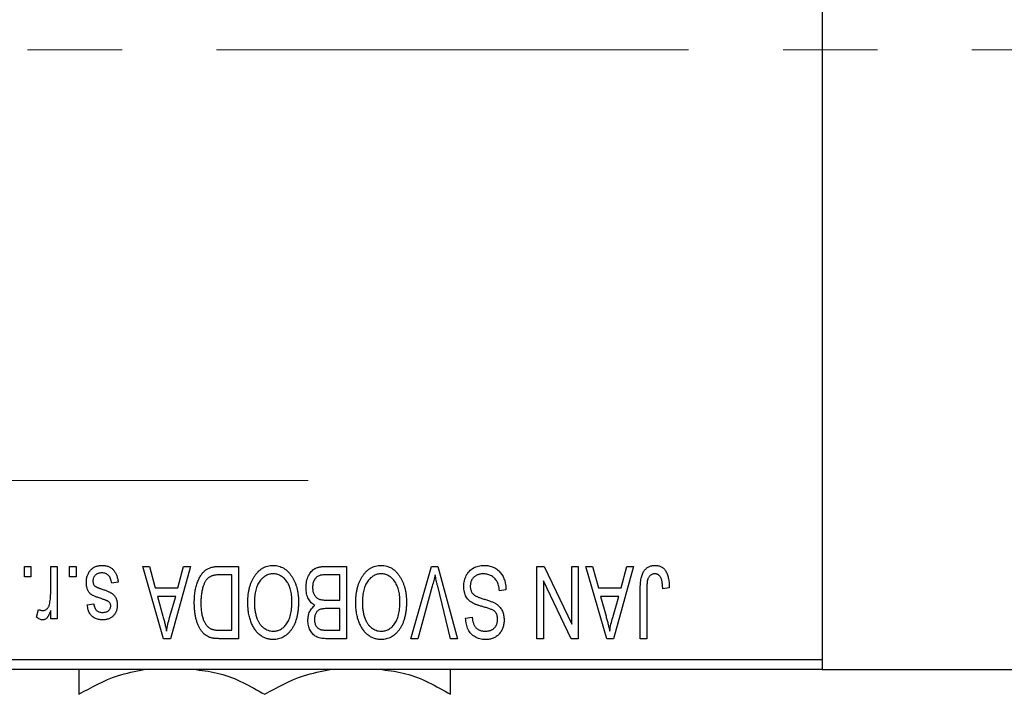
# Model space of a CAD drawing. Units: millimetres. Extents: x 15 to 437, y 5 to 292.
# Drawn here: x 228 to 254, y 219 to 237 of the extents above; entities that cross this region are included whole.
import ezdxf

# ---------------------------------------------------------------- set-up
doc = ezdxf.new("R2010")
doc.units = ezdxf.units.MM
doc.linetypes.add('CENTERX2', pattern=[20.32, 12.7, -2.54, 2.54, -2.54])
doc.styles.add('SLDTEXTSTYLE0', font='TXT', dxfattribs={"width": 0.75})
doc.dimstyles.new('SLDDIMSTYLE0', dxfattribs={"dimtxt": 3.5, "dimasz": 3.302, "dimexe": 0, "dimexo": 0.0625, "dimgap": 0.875, "dimtad": 1, "dimdec": 0, "dimlfac": 1.8, "dimrnd": 1e-09, "dimzin": 12, "dimdsep": 46, "dimtxsty": 'SLDTEXTSTYLE0', "dimsah": 1, "dimcen": 0.09, "dimadec": 0, "dimazin": 3, "dimtfac": 1, "dimtdec": 0, "dimtmove": 0, "dimatfit": 0, "dimfxl": 1, "dimfrac": 2, "dimtolj": 1, "dimtzin": 12, "dimarcsym": 0})
doc.dimstyles.new('SLDDIMSTYLE1', dxfattribs={"dimtxt": 3.5, "dimasz": 3.302, "dimexe": 0, "dimexo": 0.0625, "dimgap": 0.875, "dimtad": 1, "dimdec": 0, "dimlfac": 1.8, "dimrnd": 1e-09, "dimzin": 12, "dimdsep": 46, "dimtxsty": 'SLDTEXTSTYLE0', "dimsah": 1, "dimcen": 0.09, "dimadec": 0, "dimazin": 3, "dimtfac": 1, "dimtdec": 0, "dimtofl": 0, "dimtmove": 0, "dimatfit": 3, "dimfxl": 1, "dimfrac": 2, "dimtolj": 1, "dimtzin": 12, "dimarcsym": 0})

# ---------------------------------------------------------------- blocks, each defined once
blk = doc.blocks.new('_D')
at = {"color": 7, "linetype": 'Continuous', "lineweight": 0}
for p, q in [((268.718, 228.65), (268.718, 204.761)), ((254.829, 218.65), (254.829, 204.761)), ((254.829, 205.761), (248.479, 205.761)), ((254.829, 205.761), (268.718, 205.761)), ((268.718, 205.761), (275.068, 205.761))]:
    blk.add_line(p, q, dxfattribs=at)
at = {"color": 7, "linetype": 'Continuous', "lineweight": 18}
for points in [[(254.829, 205.761), (251.527, 206.269), (251.527, 205.253)], [(268.718, 205.761), (272.02, 205.253), (272.02, 206.269)]]:
    blk.add_solid(points, dxfattribs=at)
at = {"color": 7, "linetype": 'Continuous', "lineweight": 18, "insert": (259.187, 210.273), "char_height": 3.5, "attachment_point": 1, "style": 'SLDTEXTSTYLE0'}
blk.add_mtext('25', dxfattribs=at)
blk = doc.blocks.new('_D_2')
at = {"color": 7, "linetype": 'Continuous', "lineweight": 0}
for p, q in [((268.718, 228.65), (268.718, 198.761)), ((72.607, 218.65), (72.607, 198.761)), ((268.718, 199.761), (72.607, 199.761))]:
    blk.add_line(p, q, dxfattribs=at)
at = {"color": 7, "linetype": 'Continuous', "lineweight": 18}
for points in [[(72.607, 199.761), (75.909, 199.253), (75.909, 200.269)], [(268.718, 199.761), (265.416, 200.269), (265.416, 199.253)]]:
    blk.add_solid(points, dxfattribs=at)
at = {"color": 7, "linetype": 'Continuous', "lineweight": 18, "insert": (166.783, 204.273), "char_height": 3.5, "attachment_point": 1, "style": 'SLDTEXTSTYLE0'}
blk.add_mtext('353', dxfattribs=at)

msp = doc.modelspace()

# ---------------------------------------------------------------- linework, layer by layer
at = {"color": 7, "linetype": 'Continuous', "lineweight": 25}
for p, q in [((249.2733, 252.7056), (249.2733, 219.9278)), ((227.8087, 222.1501), (227.8087, 222.4278)), ((227.8087, 222.4278), (227.9855, 222.4278)), ((227.9855, 222.4278), (227.9855, 222.1501)), ((228.5158, 221.6947), (228.5158, 222.4278)), ((228.5158, 222.4278), (228.6925, 222.4278)), ((228.6925, 222.4278), (228.6925, 221.0137)), ((229.0208, 222.1501), (229.0208, 222.4278)), ((229.0208, 222.4278), (229.1976, 222.4278)), ((229.1976, 222.4278), (229.1976, 222.1501)), ((230.9905, 222.4278), (231.1756, 222.4278)), ((231.5547, 220.4834), (230.9905, 222.4278)), ((231.1756, 222.4278), (231.3287, 221.847)), ((232.2784, 222.4278), (231.7406, 220.4834)), ((231.9402, 221.847), (232.0929, 222.4278)), ((232.0929, 222.4278), (232.2784, 222.4278)), ((233.0482, 222.4278), (233.5663, 222.4278)), ((233.5663, 222.4278), (233.5663, 220.4834)), ((235.9226, 222.4278), (236.4703, 222.4278)), ((236.4703, 222.4278), (236.4703, 220.4834)), ((238.2044, 220.4834), (238.7596, 222.4278)), ((238.7596, 222.4278), (238.9324, 222.4278)), ((238.9324, 222.4278), (239.4564, 220.4834)), ((241.5966, 222.4278), (241.7864, 222.4278)), ((241.5966, 220.4834), (241.5966, 222.4278)), ((241.7864, 222.4278), (242.5309, 220.8716)), ((242.5309, 220.8716), (242.5309, 222.4278)), ((242.5309, 222.4278), (242.7077, 222.4278)), ((242.7077, 222.4278), (242.7077, 220.4834)), ((242.9097, 222.4278), (243.0948, 222.4278)), ((243.4739, 220.4834), (242.9097, 222.4278)), ((243.0948, 222.4278), (243.2478, 221.847)), ((244.1976, 222.4278), (243.6598, 220.4834)), ((243.8594, 221.847), (244.0121, 222.4278)), ((244.0121, 222.4278), (244.1976, 222.4278)), ((227.9855, 222.1501), (227.8087, 222.1501)), ((229.1976, 222.1501), (229.0208, 222.1501)), ((230.3339, 221.9985), (230.1572, 221.9733)), ((233.3895, 222.2006), (233.0715, 222.2006)), ((233.3895, 220.7107), (233.3895, 222.2006)), ((236.2935, 222.2006), (235.9187, 222.2006)), ((236.2935, 221.5187), (236.2935, 222.2006)), ((241.7733, 222.0423), (241.7733, 220.4834)), ((242.5191, 220.4834), (241.7733, 222.0423)), ((231.3287, 221.847), (231.9402, 221.847)), ((238.7797, 221.894), (238.3895, 220.4834)), ((239.2733, 220.4834), (238.9265, 221.894)), ((240.7632, 221.7965), (240.5865, 221.7713)), ((243.2478, 221.847), (243.8594, 221.847)), ((244.3743, 220.4834), (244.3743, 221.8032)), ((244.5511, 221.8186), (244.5511, 220.4834)), ((245.1572, 221.847), (244.9804, 221.8218)), ((231.3886, 221.6197), (231.535, 221.0855)), ((231.8807, 221.6197), (231.3886, 221.6197)), ((231.7157, 221.0539), (231.8807, 221.6197)), ((235.9447, 221.5187), (236.2935, 221.5187)), ((243.3078, 221.6197), (243.4542, 221.0855)), ((243.7998, 221.6197), (243.3078, 221.6197)), ((243.6349, 221.0539), (243.7998, 221.6197)), ((228.137, 221.0642), (228.1875, 221.2662)), ((228.5158, 221.0137), (228.5158, 221.2394)), ((229.5006, 221.3925), (229.6774, 221.4177)), ((236.2935, 221.2915), (235.9617, 221.2915)), ((236.2935, 220.7107), (236.2935, 221.2915)), ((228.6925, 221.0137), (228.5158, 221.0137)), ((239.6774, 221.0389), (239.8541, 221.0642)), ((233.0766, 220.7107), (233.3895, 220.7107)), ((235.9858, 220.7107), (236.2935, 220.7107)), ((231.7406, 220.4834), (231.5547, 220.4834)), ((233.5663, 220.4834), (233.0707, 220.4834)), ((236.4703, 220.4834), (235.9211, 220.4834)), ((238.3895, 220.4834), (238.2044, 220.4834)), ((239.4564, 220.4834), (239.2733, 220.4834)), ((241.7733, 220.4834), (241.5966, 220.4834)), ((242.7077, 220.4834), (242.5191, 220.4834)), ((243.6598, 220.4834), (243.4739, 220.4834)), ((244.5511, 220.4834), (244.3743, 220.4834)), ((225.3844, 219.9278), (249.2733, 219.9278)), ((249.2733, 219.9278), (249.2733, 219.6501)), ((249.2733, 219.6501), (225.3844, 219.6501)), ((249.2733, 219.6501), (254.8289, 219.6501))]:
    msp.add_line(p, q, dxfattribs=at)
at = {"color": 7, "linetype": 'CENTERX2', "lineweight": 18}
for p, q in [((265.9956, 236.3167), (112.2733, 236.3167)), ((64.2178, 224.7334), (235.44, 224.7334))]:
    msp.add_line(p, q, dxfattribs=at)
at = {"color": 7, "linetype": 'Continuous', "lineweight": 25}
for points, knots in [([(229.4754, 221.9962), (229.4758, 222.0128), (229.4767, 222.0453), (229.4816, 222.093), (229.4908, 222.1383), (229.5034, 222.1809), (229.5192, 222.2213), (229.5389, 222.2592), (229.5624, 222.2945), (229.5892, 222.3273), (229.6191, 222.3569), (229.652, 222.3826), (229.6874, 222.4046), (229.7255, 222.4223), (229.7661, 222.4362), (229.8093, 222.446), (229.8552, 222.452), (229.8866, 222.4527), (229.9027, 222.4531)], [0, 0, 0, 0, 0.0704753, 0.13849, 0.203487, 0.2664408, 0.3271541, 0.3876484, 0.4473266, 0.5072946, 0.5669701, 0.6258897, 0.6843624, 0.7436177, 0.803887, 0.8663876, 0.9317584, 1, 1, 1, 1]), ([(229.8904, 222.2511), (229.8725, 222.2504), (229.8383, 222.249), (229.79, 222.2375), (229.7479, 222.2182), (229.7132, 222.1904), (229.6858, 222.1571), (229.666, 222.1191), (229.6543, 222.0767), (229.6529, 222.047), (229.6521, 222.0317)], [0, 0, 0, 0, 0.1472807, 0.2806153, 0.4047813, 0.5247085, 0.6421144, 0.7566027, 0.8742518, 1, 1, 1, 1]), ([(230.1572, 221.9733), (230.1541, 221.9954), (230.1483, 222.0371), (230.1305, 222.0947), (230.1062, 222.1436), (230.0744, 222.1832), (230.0365, 222.2138), (229.993, 222.2361), (229.9433, 222.2487), (229.9085, 222.2503), (229.8904, 222.2511)], [0, 0, 0, 0, 0.1555424, 0.2941248, 0.4190131, 0.5346399, 0.6456767, 0.7570058, 0.8737509, 1, 1, 1, 1]), ([(229.9027, 222.4531), (229.9178, 222.4529), (229.9473, 222.4525), (229.9903, 222.4465), (230.031, 222.4383), (230.069, 222.4253), (230.105, 222.4097), (230.1381, 222.3898), (230.169, 222.3666), (230.1972, 222.3398), (230.2232, 222.3095), (230.2462, 222.2754), (230.2676, 222.2381), (230.2852, 222.1968), (230.3018, 222.1525), (230.3148, 222.1044), (230.3261, 222.0528), (230.3313, 222.017), (230.3339, 221.9985)], [0, 0, 0, 0, 0.0650583, 0.1266305, 0.1861785, 0.2433912, 0.2990749, 0.3543437, 0.4088467, 0.4648396, 0.5213807, 0.580346, 0.6413576, 0.7056523, 0.7730847, 0.8446899, 0.9198751, 1, 1, 1, 1]), ([(232.3794, 221.445), (232.3795, 221.4719), (232.3798, 221.525), (232.3845, 221.6029), (232.391, 221.6778), (232.4004, 221.7494), (232.4127, 221.818), (232.4275, 221.8834), (232.4453, 221.9457), (232.4658, 222.0046), (232.4882, 222.0601), (232.5122, 222.1115), (232.5379, 222.1587), (232.565, 222.2017), (232.5938, 222.2406), (232.6244, 222.275), (232.6559, 222.3059), (232.6898, 222.332), (232.7258, 222.3548), (232.7641, 222.3745), (232.805, 222.3912), (232.8486, 222.4044), (232.8948, 222.4151), (232.9436, 222.4226), (232.995, 222.4269), (233.0302, 222.4275), (233.0482, 222.4278)], [0, 0, 0, 0, 0.0600147, 0.1180632, 0.1736112, 0.2273481, 0.2787958, 0.3286447, 0.3764528, 0.4229248, 0.4674438, 0.5094789, 0.5491707, 0.5869331, 0.622704, 0.6567129, 0.6892157, 0.7207171, 0.7519014, 0.7838458, 0.8164066, 0.8501091, 0.8852579, 0.9216898, 0.9598798, 1, 1, 1, 1]), ([(233.9944, 222.156), (234.0106, 222.1795), (234.0421, 222.2253), (234.0967, 222.2858), (234.1544, 222.3379), (234.2164, 222.3801), (234.2821, 222.4127), (234.3515, 222.4363), (234.4248, 222.4504), (234.475, 222.4522), (234.5006, 222.4531)], [0, 0, 0, 0, 0.1394697, 0.271444, 0.397067, 0.5182664, 0.6366687, 0.7547356, 0.8750957, 1, 1, 1, 1]), ([(234.5018, 222.2258), (234.4843, 222.2252), (234.4496, 222.2239), (234.3987, 222.2147), (234.3499, 222.1991), (234.3031, 222.1778), (234.2594, 222.1492), (234.2171, 222.1155), (234.1772, 222.0753), (234.1398, 222.0292), (234.1058, 221.977), (234.0762, 221.919), (234.0509, 221.8552), (234.0305, 221.7855), (234.0149, 221.7102), (234.0035, 221.6291), (233.9969, 221.5423), (233.996, 221.4824), (233.9956, 221.4517)], [0, 0, 0, 0, 0.050918, 0.1006168, 0.1499277, 0.1991718, 0.249526, 0.3014494, 0.3560342, 0.4136289, 0.4738344, 0.5365596, 0.602769, 0.6729018, 0.7471022, 0.8262232, 0.9105472, 1, 1, 1, 1]), ([(234.5006, 222.4531), (234.5263, 222.4522), (234.5768, 222.4505), (234.6506, 222.436), (234.7203, 222.4115), (234.7865, 222.3782), (234.8484, 222.3346), (234.9063, 222.2816), (234.9604, 222.2191), (234.9918, 222.1723), (235.008, 222.1481)], [0, 0, 0, 0, 0.1242933, 0.2441976, 0.3621021, 0.4804623, 0.6015356, 0.7271827, 0.8593297, 1, 1, 1, 1]), ([(235.0057, 221.4844), (235.0052, 221.513), (235.0043, 221.5686), (234.9976, 221.6495), (234.9864, 221.7255), (234.9701, 221.7964), (234.9497, 221.8626), (234.9246, 221.924), (234.8945, 221.9803), (234.8601, 222.0314), (234.8224, 222.0767), (234.7829, 222.1169), (234.7407, 222.1499), (234.6972, 222.1782), (234.6511, 222.1996), (234.603, 222.2145), (234.5531, 222.224), (234.5191, 222.2252), (234.5018, 222.2258)], [0, 0, 0, 0, 0.0857831, 0.1670694, 0.2438012, 0.3163671, 0.3854844, 0.4517505, 0.515395, 0.5768805, 0.6363811, 0.6922655, 0.7457104, 0.7972333, 0.8477956, 0.8979127, 0.9481373, 1, 1, 1, 1]), ([(235.3844, 221.8569), (235.3851, 221.8859), (235.3864, 221.9421), (235.399, 222.0238), (235.4194, 222.1), (235.4476, 222.17), (235.4824, 222.233), (235.5238, 222.2872), (235.5702, 222.3326), (235.6141, 222.3626), (235.6524, 222.3815), (235.6834, 222.3942), (235.7173, 222.4043), (235.7534, 222.4129), (235.7921, 222.4197), (235.8334, 222.4241), (235.8772, 222.4276), (235.9072, 222.4278), (235.9226, 222.4278)], [0, 0, 0, 0, 0.0968193, 0.1879688, 0.2754195, 0.3598337, 0.4399412, 0.5152098, 0.5867202, 0.6563463, 0.6917362, 0.7292083, 0.7682863, 0.809873, 0.8531674, 0.8996294, 0.9485553, 1, 1, 1, 1]), ([(236.8984, 222.156), (236.9146, 222.1795), (236.9461, 222.2253), (237.0007, 222.2858), (237.0584, 222.3379), (237.1204, 222.3801), (237.1862, 222.4127), (237.2555, 222.4363), (237.3288, 222.4504), (237.3791, 222.4522), (237.4046, 222.4531)], [0, 0, 0, 0, 0.1394697, 0.271444, 0.397067, 0.5182664, 0.6366687, 0.7547356, 0.8750957, 1, 1, 1, 1]), ([(237.4058, 222.2258), (237.3883, 222.2252), (237.3537, 222.2239), (237.3027, 222.2147), (237.254, 222.1991), (237.2072, 222.1778), (237.1634, 222.1492), (237.1211, 222.1155), (237.0813, 222.0753), (237.0438, 222.0292), (237.0099, 221.977), (236.9802, 221.919), (236.9549, 221.8552), (236.9346, 221.7855), (236.919, 221.7102), (236.9076, 221.6291), (236.901, 221.5423), (236.9001, 221.4824), (236.8996, 221.4517)], [0, 0, 0, 0, 0.050918, 0.1006168, 0.1499277, 0.1991718, 0.249526, 0.3014494, 0.3560342, 0.4136289, 0.4738344, 0.5365596, 0.602769, 0.6729018, 0.7471022, 0.8262232, 0.9105472, 1, 1, 1, 1]), ([(237.4046, 222.4531), (237.4304, 222.4522), (237.4809, 222.4505), (237.5547, 222.436), (237.6243, 222.4115), (237.6906, 222.3782), (237.7525, 222.3346), (237.8103, 222.2816), (237.8644, 222.2191), (237.8959, 222.1723), (237.9121, 222.1481)], [0, 0, 0, 0, 0.1242933, 0.2441976, 0.3621021, 0.4804623, 0.6015356, 0.7271827, 0.8593297, 1, 1, 1, 1]), ([(237.9097, 221.4844), (237.9092, 221.513), (237.9083, 221.5686), (237.9016, 221.6495), (237.8904, 221.7255), (237.8741, 221.7964), (237.8538, 221.8626), (237.8286, 221.924), (237.7985, 221.9803), (237.7641, 222.0314), (237.7264, 222.0767), (237.687, 222.1169), (237.6447, 222.1499), (237.6012, 222.1782), (237.5551, 222.1996), (237.507, 222.2145), (237.4571, 222.224), (237.4231, 222.2252), (237.4058, 222.2258)], [0, 0, 0, 0, 0.0857831, 0.1670694, 0.2438012, 0.3163671, 0.3854844, 0.4517505, 0.515395, 0.5768805, 0.6363811, 0.6922655, 0.7457104, 0.7972333, 0.8477956, 0.8979127, 0.9481373, 1, 1, 1, 1]), ([(239.6269, 221.8892), (239.6277, 221.9155), (239.6293, 221.9672), (239.6425, 222.043), (239.6649, 222.1149), (239.6951, 222.1828), (239.7331, 222.2449), (239.7779, 222.2999), (239.8292, 222.3468), (239.8868, 222.3857), (239.9508, 222.4164), (240.0213, 222.4375), (240.0975, 222.4508), (240.1504, 222.4523), (240.1777, 222.4531)], [0, 0, 0, 0, 0.08866193, 0.17488873, 0.25917381, 0.34300687, 0.4254834, 0.5048292, 0.5819746, 0.65982987, 0.7392218, 0.82111923, 0.90778442, 1, 1, 1, 1]), ([(240.1619, 222.2258), (240.1481, 222.2255), (240.1213, 222.2249), (240.0823, 222.2204), (240.0455, 222.2136), (240.011, 222.2032), (239.979, 222.1903), (239.9493, 222.1743), (239.9221, 222.1553), (239.8972, 222.1336), (239.8752, 222.1096), (239.8562, 222.0837), (239.8396, 222.0564), (239.8269, 222.0268), (239.8159, 221.9959), (239.809, 221.963), (239.8046, 221.9286), (239.8039, 221.9049), (239.8036, 221.8928)], [0, 0, 0, 0, 0.0750222, 0.1454316, 0.2130639, 0.2778946, 0.3403423, 0.4004015, 0.460414, 0.5201242, 0.5792467, 0.6369378, 0.6942433, 0.7520932, 0.8117009, 0.8716411, 0.9342518, 1, 1, 1, 1]), ([(240.5865, 221.7713), (240.5837, 221.797), (240.5785, 221.8456), (240.565, 221.9139), (240.5463, 221.9732), (240.5225, 222.0242), (240.4941, 222.0688), (240.4596, 222.1075), (240.4203, 222.1423), (240.3756, 222.1717), (240.3269, 222.1958), (240.2747, 222.2133), (240.2193, 222.2238), (240.1813, 222.2251), (240.1619, 222.2258)], [0, 0, 0, 0, 0.1115387, 0.2111859, 0.3000556, 0.3790407, 0.4533673, 0.5273876, 0.6022091, 0.6792044, 0.7576573, 0.8361102, 0.9163904, 1, 1, 1, 1]), ([(240.1777, 222.4531), (240.1993, 222.4526), (240.2415, 222.4516), (240.3029, 222.4431), (240.361, 222.4294), (240.4158, 222.4099), (240.4675, 222.3851), (240.5153, 222.354), (240.5599, 222.3178), (240.6008, 222.2764), (240.6379, 222.2302), (240.6705, 222.18), (240.6976, 222.1254), (240.7206, 222.0672), (240.7386, 222.0051), (240.7522, 221.9392), (240.7603, 221.8692), (240.7622, 221.8211), (240.7632, 221.7965)], [0, 0, 0, 0, 0.0654269, 0.1277715, 0.1876133, 0.245982, 0.3035616, 0.3609421, 0.4184609, 0.4773661, 0.5371866, 0.5974411, 0.6585815, 0.7215688, 0.7867768, 0.8543149, 0.9253587, 1, 1, 1, 1]), ([(244.3743, 221.8032), (244.3746, 221.8319), (244.375, 221.8871), (244.3804, 221.9664), (244.3879, 222.0393), (244.3991, 222.1057), (244.4142, 222.1654), (244.4317, 222.2188), (244.4529, 222.2656), (244.4776, 222.3062), (244.5056, 222.3408), (244.536, 222.3709), (244.5691, 222.3967), (244.6053, 222.4171), (244.6438, 222.4336), (244.6851, 222.4449), (244.7291, 222.4517), (244.7593, 222.4526), (244.7748, 222.4531)], [0, 0, 0, 0, 0.0994432, 0.1913077, 0.2757215, 0.3534769, 0.424493, 0.4889624, 0.5481481, 0.6021994, 0.6531279, 0.7024716, 0.7502735, 0.7980754, 0.8461053, 0.8953476, 0.9461125, 1, 1, 1, 1]), ([(244.7665, 222.2258), (244.7555, 222.2252), (244.7337, 222.224), (244.7019, 222.2167), (244.6728, 222.2026), (244.6457, 222.1847), (244.6217, 222.1628), (244.6022, 222.1374), (244.5863, 222.1096), (244.5797, 222.0893), (244.5764, 222.079)], [0, 0, 0, 0, 0.1289478, 0.2532474, 0.3764406, 0.5033026, 0.6299799, 0.752076, 0.8746598, 1, 1, 1, 1]), ([(244.9804, 221.8218), (244.9798, 221.8403), (244.9786, 221.876), (244.9741, 221.9272), (244.9686, 221.9739), (244.9622, 222.0162), (244.9536, 222.0538), (244.9433, 222.0867), (244.9322, 222.1153), (244.9189, 222.1393), (244.9045, 222.16), (244.8885, 222.1774), (244.8716, 222.1925), (244.8533, 222.2051), (244.8333, 222.214), (244.8122, 222.2207), (244.7899, 222.2254), (244.7745, 222.2257), (244.7665, 222.2258)], [0, 0, 0, 0, 0.1092372, 0.2102209, 0.3021973, 0.3860574, 0.4615364, 0.5288594, 0.5889404, 0.6419432, 0.6902629, 0.7362901, 0.7807077, 0.8236438, 0.8662436, 0.909326, 0.9535001, 1, 1, 1, 1]), ([(244.7748, 222.4531), (244.7899, 222.4528), (244.8191, 222.4523), (244.8614, 222.4452), (244.9009, 222.4348), (244.9372, 222.4196), (244.9707, 222.4001), (245.0011, 222.3763), (245.029, 222.3485), (245.0441, 222.3268), (245.0518, 222.3158)], [0, 0, 0, 0, 0.1393215, 0.2716012, 0.3968895, 0.5172935, 0.6360268, 0.7552113, 0.8752185, 1, 1, 1, 1]), ([(245.0518, 222.3158), (245.0604, 222.3021), (245.0782, 222.2741), (245.099, 222.227), (245.1173, 222.1756), (245.1317, 222.1192), (245.143, 222.058), (245.1511, 221.992), (245.1565, 221.9212), (245.1569, 221.8723), (245.1572, 221.847)], [0, 0, 0, 0, 0.0991999, 0.2043291, 0.3160442, 0.434923, 0.5626713, 0.6990278, 0.8444222, 1, 1, 1, 1]), ([(229.8731, 221.5606), (229.8556, 221.5664), (229.8222, 221.5776), (229.7748, 221.5945), (229.7325, 221.6108), (229.6951, 221.6258), (229.663, 221.6408), (229.6356, 221.6536), (229.6139, 221.6669), (229.591, 221.6824), (229.568, 221.7047), (229.5443, 221.7346), (229.5231, 221.7683), (229.5059, 221.8065), (229.492, 221.8485), (229.4824, 221.8944), (229.4764, 221.9441), (229.4757, 221.9784), (229.4754, 221.9962)], [0, 0, 0, 0, 0.0848796, 0.1619397, 0.2312102, 0.2932914, 0.3471249, 0.3936264, 0.4324011, 0.464097, 0.5205484, 0.5786114, 0.6391668, 0.7030067, 0.7704895, 0.8422247, 0.9183328, 1, 1, 1, 1]), ([(229.6521, 222.0317), (229.6525, 222.0186), (229.6534, 221.9937), (229.6623, 221.9588), (229.6764, 221.9281), (229.6905, 221.9116), (229.6975, 221.9034)], [0, 0, 0, 0, 0.28084, 0.5347733, 0.7701835, 1, 1, 1, 1]), ([(233.0715, 222.2006), (233.0559, 222.2003), (233.0258, 222.1999), (232.9819, 222.1966), (232.9409, 222.1918), (232.9028, 222.1841), (232.8677, 222.1748), (232.8354, 222.1634), (232.8062, 222.1495), (232.7793, 222.1337), (232.7551, 222.1152), (232.7323, 222.0945), (232.7111, 222.0712), (232.6914, 222.0454), (232.6727, 222.0173), (232.6557, 221.9864), (232.6404, 221.9528), (232.6314, 221.9293), (232.6268, 221.9173)], [0, 0, 0, 0, 0.0813359, 0.1580204, 0.2302408, 0.2976741, 0.3611915, 0.4204751, 0.4768817, 0.5306508, 0.5832955, 0.6364607, 0.691573, 0.7480804, 0.8067522, 0.8681253, 0.9325667, 1, 1, 1, 1]), ([(233.8188, 221.4576), (233.8193, 221.4924), (233.8203, 221.5607), (233.8287, 221.6606), (233.8425, 221.7556), (233.8611, 221.8458), (233.8861, 221.9308), (233.916, 222.011), (233.9517, 222.0862), (233.9803, 222.1329), (233.9944, 222.156)], [0, 0, 0, 0, 0.1432681, 0.2804712, 0.4115502, 0.537473, 0.6585546, 0.7751958, 0.8890505, 1, 1, 1, 1]), ([(235.008, 222.1481), (235.0221, 222.1246), (235.0503, 222.0777), (235.0853, 222.0027), (235.1152, 221.9246), (235.1404, 221.843), (235.1591, 221.7576), (235.1723, 221.6686), (235.1809, 221.5761), (235.1819, 221.5132), (235.1824, 221.4813)], [0, 0, 0, 0, 0.117432, 0.2349306, 0.3547353, 0.476423, 0.6014158, 0.7299591, 0.8626747, 1, 1, 1, 1]), ([(235.7356, 222.1761), (235.7219, 222.1697), (235.6951, 222.1573), (235.6599, 222.1303), (235.6293, 222.0984), (235.6044, 222.0605), (235.585, 222.0172), (235.5709, 221.9689), (235.5626, 221.9153), (235.5617, 221.878), (235.5612, 221.8585)], [0, 0, 0, 0, 0.1170149, 0.2294406, 0.3422188, 0.4587238, 0.579935, 0.7099407, 0.8485672, 1, 1, 1, 1]), ([(235.9187, 222.2006), (235.8993, 222.2003), (235.8634, 222.1997), (235.8133, 222.1956), (235.7713, 222.1884), (235.7467, 222.1799), (235.7356, 222.1761)], [0, 0, 0, 0, 0.31249, 0.5812579, 0.8104818, 1, 1, 1, 1]), ([(236.7228, 221.4576), (236.7233, 221.4924), (236.7243, 221.5607), (236.7327, 221.6606), (236.7466, 221.7556), (236.7651, 221.8458), (236.7902, 221.9308), (236.8201, 222.011), (236.8558, 222.0862), (236.8843, 222.1329), (236.8984, 222.156)], [0, 0, 0, 0, 0.1432681, 0.2804712, 0.4115502, 0.537473, 0.6585546, 0.7751958, 0.8890505, 1, 1, 1, 1]), ([(237.9121, 222.1481), (237.9262, 222.1246), (237.9544, 222.0777), (237.9893, 222.0027), (238.0192, 221.9246), (238.0444, 221.843), (238.0631, 221.7576), (238.0764, 221.6686), (238.085, 221.5761), (238.086, 221.5132), (238.0865, 221.4813)], [0, 0, 0, 0, 0.117432, 0.2349306, 0.3547353, 0.476423, 0.6014158, 0.7299591, 0.8626747, 1, 1, 1, 1]), ([(238.8567, 222.2006), (238.845, 222.1502), (238.8212, 222.0476), (238.7937, 221.9458), (238.7797, 221.894)], [0, 0, 0, 0, 0.49015647, 1, 1, 1, 1]), ([(238.9265, 221.894), (238.92, 221.9209), (238.9073, 221.9739), (238.889, 222.0519), (238.8727, 222.1273), (238.8619, 222.1765), (238.8567, 222.2006)], [0, 0, 0, 0, 0.2644828, 0.5195526, 0.7649478, 1, 1, 1, 1]), ([(244.5764, 222.079), (244.5724, 222.0629), (244.5635, 222.0273), (244.5566, 221.9674), (244.5518, 221.8967), (244.5514, 221.8458), (244.5511, 221.8186)], [0, 0, 0, 0, 0.1897212, 0.4188043, 0.6886196, 1, 1, 1, 1]), ([(228.4826, 221.4059), (228.4878, 221.4288), (228.4983, 221.4751), (228.5081, 221.5465), (228.5148, 221.6199), (228.5154, 221.6696), (228.5158, 221.6947)], [0, 0, 0, 0, 0.242209, 0.4884795, 0.7412752, 1, 1, 1, 1]), ([(229.6975, 221.9034), (229.7006, 221.9007), (229.7077, 221.8945), (229.7212, 221.8862), (229.7378, 221.8772), (229.7577, 221.8676), (229.7814, 221.8581), (229.8082, 221.8472), (229.8386, 221.8362), (229.8602, 221.8291), (229.8715, 221.8253)], [0, 0, 0, 0, 0.0642898, 0.1476271, 0.2461687, 0.3603015, 0.4940629, 0.6446252, 0.8132322, 1, 1, 1, 1]), ([(229.8715, 221.8253), (229.888, 221.8197), (229.9196, 221.8089), (229.9649, 221.7928), (230.0061, 221.7774), (230.0432, 221.7625), (230.0763, 221.748), (230.1052, 221.7341), (230.1302, 221.7213), (230.1574, 221.7045), (230.1872, 221.6821), (230.2188, 221.6515), (230.2457, 221.6165), (230.2682, 221.5776), (230.2864, 221.5354), (230.2996, 221.4899), (230.3069, 221.4416), (230.3081, 221.4085), (230.3087, 221.3917)], [0, 0, 0, 0, 0.0775406, 0.1491572, 0.2143107, 0.273785, 0.3276266, 0.3751148, 0.4168327, 0.4526482, 0.5179942, 0.5827052, 0.6479405, 0.7144426, 0.7827618, 0.8523782, 0.9248046, 1, 1, 1, 1]), ([(232.6268, 221.9173), (232.6211, 221.9003), (232.6095, 221.8661), (232.5954, 221.8127), (232.5832, 221.7571), (232.5734, 221.6987), (232.5655, 221.6382), (232.56, 221.575), (232.5569, 221.5094), (232.5564, 221.4648), (232.5562, 221.4422)], [0, 0, 0, 0, 0.11092827, 0.22438029, 0.34322303, 0.46514533, 0.59212288, 0.72263428, 0.85934058, 1, 1, 1, 1]), ([(235.6259, 221.3798), (235.6079, 221.3892), (235.5717, 221.408), (235.5241, 221.4481), (235.4824, 221.4968), (235.4471, 221.5542), (235.4186, 221.6196), (235.3989, 221.6926), (235.3864, 221.7724), (235.3851, 221.828), (235.3844, 221.8569)], [0, 0, 0, 0, 0.1075455, 0.2161485, 0.327534, 0.4466741, 0.5723517, 0.7049746, 0.8469542, 1, 1, 1, 1]), ([(235.5612, 221.8585), (235.5617, 221.8404), (235.5628, 221.8056), (235.5706, 221.7554), (235.584, 221.7097), (235.6026, 221.6683), (235.6258, 221.632), (235.6531, 221.6007), (235.6836, 221.5742), (235.7193, 221.553), (235.7622, 221.5367), (235.8143, 221.5265), (235.8762, 221.5199), (235.9208, 221.5191), (235.9447, 221.5187)], [0, 0, 0, 0, 0.0915284, 0.1766506, 0.2566642, 0.3328121, 0.4057347, 0.4747782, 0.5424443, 0.610071, 0.6844174, 0.7737975, 0.8785, 1, 1, 1, 1]), ([(239.8952, 221.4264), (239.8738, 221.4379), (239.8319, 221.4604), (239.7766, 221.5036), (239.7297, 221.5529), (239.6918, 221.609), (239.6626, 221.6711), (239.6416, 221.7388), (239.6294, 221.8123), (239.6277, 221.863), (239.6269, 221.8892)], [0, 0, 0, 0, 0.1284469, 0.2509512, 0.3695994, 0.487346, 0.6075091, 0.7314365, 0.8612953, 1, 1, 1, 1]), ([(239.8036, 221.8928), (239.8039, 221.8788), (239.8044, 221.8516), (239.8116, 221.8122), (239.8219, 221.7754), (239.8371, 221.7413), (239.8571, 221.7104), (239.881, 221.6819), (239.9097, 221.6567), (239.9374, 221.6378), (239.9639, 221.624), (239.989, 221.6126), (240.0191, 221.5999), (240.0543, 221.5868), (240.0945, 221.5724), (240.1399, 221.5576), (240.1902, 221.5414), (240.2255, 221.5306), (240.244, 221.5251)], [0, 0, 0, 0, 0.0665938, 0.1296301, 0.1904016, 0.2488308, 0.3069728, 0.3653075, 0.4257607, 0.4885937, 0.5248069, 0.5683298, 0.6200785, 0.6804535, 0.7477415, 0.823747, 0.908093, 1, 1, 1, 1]), ([(230.0751, 221.4801), (230.0716, 221.4823), (230.0634, 221.4876), (230.0487, 221.4955), (230.0297, 221.5041), (230.0064, 221.5133), (229.9791, 221.5241), (229.9475, 221.5355), (229.9116, 221.5476), (229.8864, 221.5561), (229.8731, 221.5606)], [0, 0, 0, 0, 0.0577638, 0.1339096, 0.229503, 0.3448176, 0.4789606, 0.6330175, 0.8070638, 1, 1, 1, 1]), ([(230.1319, 221.3629), (230.1313, 221.3747), (230.1301, 221.3975), (230.1188, 221.4296), (230.101, 221.4583), (230.0838, 221.4727), (230.0751, 221.4801)], [0, 0, 0, 0, 0.26120185, 0.5049792, 0.74796834, 1, 1, 1, 1]), ([(232.7913, 220.5193), (232.7707, 220.528), (232.7293, 220.5455), (232.6724, 220.584), (232.62, 220.632), (232.5718, 220.6892), (232.5286, 220.7554), (232.4904, 220.8297), (232.4568, 220.9116), (232.4289, 221.0018), (232.4063, 221.1002), (232.3912, 221.2076), (232.3809, 221.3234), (232.3799, 221.4035), (232.3794, 221.445)], [0, 0, 0, 0, 0.062364, 0.1255008, 0.1911062, 0.2605142, 0.3340557, 0.411528, 0.4938221, 0.5812914, 0.6752318, 0.7759741, 0.8841188, 1, 1, 1, 1]), ([(232.5562, 221.4422), (232.5564, 221.4181), (232.5568, 221.3713), (232.5604, 221.3029), (232.5661, 221.2387), (232.5746, 221.1784), (232.5844, 221.1219), (232.5977, 221.0696), (232.6124, 221.0209), (232.6303, 220.9765), (232.6496, 220.9356), (232.6706, 220.8985), (232.6926, 220.8647), (232.7163, 220.8347), (232.7414, 220.8081), (232.7673, 220.7845), (232.7951, 220.7651), (232.8148, 220.7545), (232.8245, 220.7493)], [0, 0, 0, 0, 0.0926501, 0.1803441, 0.2632061, 0.3408819, 0.4144577, 0.483826, 0.548511, 0.6100824, 0.6678222, 0.7224491, 0.7739764, 0.8229933, 0.8695487, 0.9143625, 0.9576166, 1, 1, 1, 1]), ([(234.4994, 220.4581), (234.4839, 220.4585), (234.453, 220.4593), (234.4072, 220.4651), (234.3624, 220.4739), (234.3188, 220.4873), (234.276, 220.5037), (234.2346, 220.5244), (234.1942, 220.5487), (234.1548, 220.5762), (234.1168, 220.6072), (234.0814, 220.6424), (234.0471, 220.6801), (234.0158, 220.7219), (233.9856, 220.7663), (233.958, 220.8144), (233.9324, 220.8658), (233.9089, 220.9205), (233.8874, 220.9782), (233.869, 221.0388), (233.8536, 221.1022), (233.8412, 221.1681), (233.8307, 221.2367), (233.8237, 221.3079), (233.8199, 221.3819), (233.8192, 221.4321), (233.8188, 221.4576)], [0, 0, 0, 0, 0.0346106, 0.0688508, 0.1026441, 0.1362986, 0.1702567, 0.2045933, 0.2394216, 0.2751926, 0.311626, 0.3485127, 0.3862829, 0.4249662, 0.4648734, 0.5058382, 0.548431, 0.5927975, 0.638415, 0.6855993, 0.7338596, 0.7836889, 0.8349554, 0.8882586, 0.9431367, 1, 1, 1, 1]), ([(233.9956, 221.4517), (233.9964, 221.4118), (233.998, 221.3338), (234.0128, 221.2203), (234.0352, 221.1128), (234.0589, 221.0453), (234.0705, 221.0121)], [0, 0, 0, 0, 0.2669169, 0.5215207, 0.7647891, 1, 1, 1, 1]), ([(234.4982, 220.6854), (234.5163, 220.686), (234.5519, 220.6872), (234.6038, 220.6966), (234.6535, 220.7115), (234.7004, 220.7335), (234.7452, 220.7609), (234.7871, 220.7949), (234.8268, 220.8347), (234.8639, 220.8805), (234.8976, 220.9329), (234.9268, 220.992), (234.9511, 221.058), (234.9711, 221.1305), (234.9868, 221.2096), (234.9975, 221.2953), (235.0044, 221.3876), (235.0052, 221.4514), (235.0057, 221.4844)], [0, 0, 0, 0, 0.0510701, 0.1005661, 0.1488297, 0.1976155, 0.24657, 0.2971331, 0.3497617, 0.4053241, 0.4637501, 0.5256609, 0.5916043, 0.6623011, 0.7382031, 0.819627, 0.9065661, 1, 1, 1, 1]), ([(235.1824, 221.4813), (235.1818, 221.4414), (235.1806, 221.3638), (235.1716, 221.2509), (235.1563, 221.1453), (235.1352, 221.0465), (235.1077, 220.9549), (235.0742, 220.8702), (235.0343, 220.7929), (234.9886, 220.723), (234.9379, 220.6612), (234.8848, 220.6066), (234.828, 220.5607), (234.768, 220.5235), (234.7053, 220.4937), (234.6392, 220.4735), (234.5703, 220.4601), (234.5233, 220.4588), (234.4994, 220.4581)], [0, 0, 0, 0, 0.0871129, 0.1695751, 0.2471255, 0.3203519, 0.389998, 0.4559088, 0.5190233, 0.5798445, 0.6380623, 0.6933405, 0.74608, 0.7971995, 0.8473426, 0.8973372, 0.947901, 1, 1, 1, 1]), ([(237.4035, 220.4581), (237.3879, 220.4585), (237.357, 220.4593), (237.3112, 220.4651), (237.2664, 220.4739), (237.2228, 220.4873), (237.1801, 220.5037), (237.1386, 220.5244), (237.0982, 220.5487), (237.0588, 220.5762), (237.0208, 220.6072), (236.9854, 220.6424), (236.9512, 220.6801), (236.9199, 220.7219), (236.8897, 220.7663), (236.8621, 220.8144), (236.8364, 220.8658), (236.8129, 220.9205), (236.7915, 220.9782), (236.773, 221.0388), (236.7576, 221.1022), (236.7452, 221.1681), (236.7347, 221.2367), (236.7278, 221.3079), (236.7239, 221.3819), (236.7232, 221.4321), (236.7228, 221.4576)], [0, 0, 0, 0, 0.0346106, 0.0688508, 0.1026441, 0.1362986, 0.1702567, 0.2045933, 0.2394216, 0.2751926, 0.311626, 0.3485127, 0.3862829, 0.4249662, 0.4648734, 0.5058382, 0.548431, 0.5927975, 0.638415, 0.6855993, 0.7338596, 0.7836889, 0.8349554, 0.8882586, 0.9431367, 1, 1, 1, 1]), ([(236.8996, 221.4517), (236.9004, 221.4118), (236.9021, 221.3338), (236.9169, 221.2203), (236.9392, 221.1128), (236.9629, 221.0453), (236.9746, 221.0121)], [0, 0, 0, 0, 0.2669169, 0.5215207, 0.7647891, 1, 1, 1, 1]), ([(237.4023, 220.6854), (237.4203, 220.686), (237.4559, 220.6872), (237.5078, 220.6966), (237.5576, 220.7115), (237.6044, 220.7335), (237.6492, 220.7609), (237.6911, 220.7949), (237.7308, 220.8347), (237.768, 220.8805), (237.8017, 220.9329), (237.8309, 220.992), (237.8551, 221.058), (237.8751, 221.1305), (237.8909, 221.2096), (237.9016, 221.2953), (237.9084, 221.3876), (237.9093, 221.4514), (237.9097, 221.4844)], [0, 0, 0, 0, 0.0510701, 0.1005661, 0.1488297, 0.1976155, 0.24657, 0.2971331, 0.3497617, 0.4053241, 0.4637501, 0.5256609, 0.5916043, 0.6623011, 0.7382031, 0.819627, 0.9065661, 1, 1, 1, 1]), ([(238.0865, 221.4813), (238.0859, 221.4414), (238.0847, 221.3638), (238.0757, 221.2509), (238.0603, 221.1453), (238.0392, 221.0465), (238.0117, 220.9549), (237.9783, 220.8702), (237.9383, 220.7929), (237.8927, 220.723), (237.842, 220.6612), (237.7889, 220.6066), (237.732, 220.5607), (237.672, 220.5235), (237.6093, 220.4937), (237.5432, 220.4735), (237.4744, 220.4601), (237.4273, 220.4588), (237.4035, 220.4581)], [0, 0, 0, 0, 0.0871129, 0.1695751, 0.2471255, 0.3203519, 0.389998, 0.4559088, 0.5190233, 0.5798445, 0.6380623, 0.6933405, 0.74608, 0.7971995, 0.8473426, 0.8973372, 0.947901, 1, 1, 1, 1]), ([(240.2018, 221.3254), (240.1842, 221.33), (240.1504, 221.3389), (240.1021, 221.3536), (240.0574, 221.3661), (240.0172, 221.3795), (239.9807, 221.3913), (239.9487, 221.4039), (239.9202, 221.4145), (239.9032, 221.4226), (239.8952, 221.4264)], [0, 0, 0, 0, 0.1682248, 0.3246971, 0.468423, 0.5993115, 0.7178407, 0.824871, 0.9180532, 1, 1, 1, 1]), ([(240.244, 221.5251), (240.2606, 221.5199), (240.2926, 221.5099), (240.3384, 221.4941), (240.3804, 221.4783), (240.4187, 221.4624), (240.4529, 221.4455), (240.4839, 221.4297), (240.5109, 221.4132), (240.5413, 221.3904), (240.575, 221.3601), (240.6104, 221.3194), (240.6413, 221.2744), (240.6669, 221.2247), (240.6876, 221.1714), (240.7019, 221.1141), (240.7115, 221.0536), (240.7123, 221.012), (240.7127, 220.9908)], [0, 0, 0, 0, 0.0671079, 0.1293964, 0.1869096, 0.2403683, 0.2894098, 0.3341423, 0.3747152, 0.4113671, 0.4803795, 0.5490982, 0.6192182, 0.6907391, 0.7641781, 0.8396523, 0.9181933, 1, 1, 1, 1]), ([(228.1875, 221.2662), (228.1982, 221.2623), (228.2194, 221.2546), (228.2516, 221.247), (228.2835, 221.2419), (228.3045, 221.2413), (228.3149, 221.241)], [0, 0, 0, 0, 0.2617401, 0.5166989, 0.7610587, 1, 1, 1, 1]), ([(228.5158, 221.2394), (228.511, 221.2273), (228.5019, 221.2041), (228.4889, 221.1706), (228.4747, 221.1409), (228.4621, 221.1138), (228.4488, 221.0904), (228.437, 221.0694), (228.424, 221.0526), (228.4089, 221.0338), (228.3884, 221.0159), (228.3623, 220.9998), (228.3341, 220.9904), (228.3147, 220.9891), (228.3051, 220.9884)], [0, 0, 0, 0, 0.1117631, 0.2142807, 0.3089379, 0.3944457, 0.4719122, 0.5403996, 0.6010371, 0.654051, 0.7478117, 0.8335661, 0.9169215, 1, 1, 1, 1]), ([(228.3149, 221.241), (228.3241, 221.2415), (228.3423, 221.2425), (228.3688, 221.2514), (228.3941, 221.265), (228.4178, 221.2843), (228.4395, 221.3082), (228.4576, 221.337), (228.4724, 221.3698), (228.4791, 221.3936), (228.4826, 221.4059)], [0, 0, 0, 0, 0.10802948, 0.21591287, 0.32742361, 0.44710949, 0.57504553, 0.70813116, 0.84825903, 1, 1, 1, 1]), ([(229.9102, 220.9884), (229.8911, 220.9891), (229.8539, 220.9904), (229.7997, 220.9989), (229.7493, 221.0142), (229.7025, 221.0344), (229.6609, 221.0607), (229.6235, 221.0903), (229.5918, 221.1247), (229.5644, 221.1634), (229.5425, 221.2092), (229.5248, 221.2627), (229.5102, 221.3246), (229.5039, 221.369), (229.5006, 221.3925)], [0, 0, 0, 0, 0.0890223, 0.1734761, 0.2547393, 0.3337873, 0.4103332, 0.4835724, 0.5555749, 0.6273396, 0.703829, 0.7912583, 0.8895416, 1, 1, 1, 1]), ([(229.6774, 221.4177), (229.6797, 221.3999), (229.6841, 221.366), (229.6991, 221.3193), (229.7185, 221.2792), (229.7447, 221.2465), (229.7766, 221.2209), (229.8143, 221.203), (229.8574, 221.1922), (229.8879, 221.1911), (229.9039, 221.1905)], [0, 0, 0, 0, 0.15025822, 0.2850603, 0.40689841, 0.52098725, 0.63198798, 0.74548293, 0.86671037, 1, 1, 1, 1]), ([(229.9039, 221.1905), (229.9219, 221.191), (229.9558, 221.192), (230.003, 221.201), (230.0432, 221.2157), (230.0757, 221.2374), (230.101, 221.2637), (230.1189, 221.2938), (230.13, 221.3273), (230.1313, 221.3508), (230.1319, 221.3629)], [0, 0, 0, 0, 0.1679917, 0.3151575, 0.4449674, 0.5641364, 0.6758279, 0.781217, 0.8880606, 1, 1, 1, 1]), ([(230.3087, 221.3917), (230.3084, 221.3771), (230.308, 221.3485), (230.3025, 221.3067), (230.2945, 221.2671), (230.2829, 221.2294), (230.268, 221.1939), (230.2496, 221.1606), (230.2282, 221.1291), (230.2034, 221.1001), (230.176, 221.0734), (230.1452, 221.051), (230.1124, 221.0315), (230.0769, 221.0156), (230.0388, 221.0034), (229.998, 220.995), (229.9549, 220.9891), (229.9253, 220.9886), (229.9102, 220.9884)], [0, 0, 0, 0, 0.0684542, 0.1336602, 0.1972382, 0.2578651, 0.3180739, 0.3770977, 0.4360732, 0.495969, 0.5556869, 0.61473, 0.6741323, 0.7342685, 0.796442, 0.8613532, 0.9290822, 1, 1, 1, 1]), ([(235.4349, 220.9723), (235.4355, 220.9937), (235.4366, 221.0359), (235.4465, 221.0972), (235.4616, 221.1555), (235.484, 221.2099), (235.5112, 221.2605), (235.5444, 221.3057), (235.582, 221.3465), (235.6112, 221.3687), (235.6259, 221.3798)], [0, 0, 0, 0, 0.1376319, 0.2699093, 0.3973561, 0.5229562, 0.6459932, 0.7649179, 0.8818554, 1, 1, 1, 1]), ([(235.7763, 221.2729), (235.7637, 221.2681), (235.739, 221.2586), (235.7061, 221.2371), (235.677, 221.2117), (235.6532, 221.1809), (235.6341, 221.1448), (235.621, 221.103), (235.6132, 221.0554), (235.6122, 221.0219), (235.6117, 221.0042)], [0, 0, 0, 0, 0.1187246, 0.2331742, 0.3451303, 0.4585784, 0.5755494, 0.7038164, 0.8440555, 1, 1, 1, 1]), ([(235.9617, 221.2915), (235.9416, 221.2913), (235.9044, 221.291), (235.8534, 221.2872), (235.8113, 221.2828), (235.787, 221.276), (235.7763, 221.2729)], [0, 0, 0, 0, 0.3229083, 0.5957736, 0.8213873, 1, 1, 1, 1]), ([(240.4803, 221.1956), (240.4749, 221.2015), (240.4634, 221.2143), (240.4413, 221.2315), (240.414, 221.248), (240.3818, 221.2646), (240.344, 221.28), (240.3014, 221.2959), (240.2535, 221.3113), (240.2196, 221.3205), (240.2018, 221.3254)], [0, 0, 0, 0, 0.0771004, 0.1663776, 0.2676843, 0.3844616, 0.5151148, 0.6610947, 0.8222347, 1, 1, 1, 1]), ([(240.536, 220.9975), (240.5353, 221.0177), (240.5341, 221.056), (240.5239, 221.1097), (240.5071, 221.157), (240.4891, 221.183), (240.4803, 221.1956)], [0, 0, 0, 0, 0.2887558, 0.5477748, 0.7815168, 1, 1, 1, 1]), ([(228.3051, 220.9884), (228.2911, 220.9894), (228.2624, 220.9914), (228.2199, 221.0068), (228.1772, 221.0308), (228.1508, 221.0527), (228.137, 221.0642)], [0, 0, 0, 0, 0.2215005, 0.4561273, 0.7132388, 1, 1, 1, 1]), ([(231.535, 221.0855), (231.5406, 221.0655), (231.5515, 221.0266), (231.5662, 220.9693), (231.5807, 220.9151), (231.5936, 220.8637), (231.6055, 220.8151), (231.6161, 220.7695), (231.6261, 220.7268), (231.6317, 220.6991), (231.6344, 220.6858)], [0, 0, 0, 0, 0.1510412, 0.2946122, 0.4302855, 0.5596772, 0.6809401, 0.7940823, 0.9011933, 1, 1, 1, 1]), ([(231.6344, 220.6858), (231.6451, 220.7476), (231.6664, 220.8715), (231.6992, 220.993), (231.7157, 221.0539)], [0, 0, 0, 0, 0.4981501, 1, 1, 1, 1]), ([(234.0705, 221.0121), (234.0806, 220.9882), (234.1004, 220.9415), (234.1414, 220.8782), (234.1882, 220.8214), (234.2428, 220.7736), (234.3018, 220.7342), (234.3651, 220.7065), (234.4307, 220.6884), (234.4756, 220.6864), (234.4982, 220.6854)], [0, 0, 0, 0, 0.1358592, 0.2658382, 0.3936804, 0.5207812, 0.6453735, 0.7646193, 0.8816098, 1, 1, 1, 1]), ([(235.9211, 220.4834), (235.8947, 220.484), (235.8446, 220.4853), (235.7737, 220.4953), (235.7111, 220.5124), (235.6566, 220.5372), (235.6088, 220.5698), (235.5662, 220.6096), (235.5288, 220.6578), (235.4954, 220.7121), (235.4683, 220.7722), (235.449, 220.8361), (235.4372, 220.9032), (235.4357, 220.9489), (235.4349, 220.9723)], [0, 0, 0, 0, 0.1010807, 0.1924048, 0.274241, 0.349246, 0.4212246, 0.4951685, 0.5724435, 0.6547053, 0.7394461, 0.8244151, 0.9104915, 1, 1, 1, 1]), ([(235.6117, 221.0042), (235.6121, 220.9876), (235.6127, 220.9558), (235.6207, 220.9103), (235.6321, 220.8688), (235.649, 220.8319), (235.6706, 220.8004), (235.6948, 220.7732), (235.7227, 220.7518), (235.7487, 220.7379), (235.7724, 220.7304), (235.7934, 220.7246), (235.8177, 220.7206), (235.8453, 220.7171), (235.8758, 220.7138), (235.9096, 220.7121), (235.9466, 220.7108), (235.9724, 220.7107), (235.9858, 220.7107)], [0, 0, 0, 0, 0.0895178, 0.1715344, 0.2483478, 0.3210589, 0.3895544, 0.4538555, 0.5165948, 0.5781714, 0.6118333, 0.6507351, 0.6954208, 0.7448018, 0.8004453, 0.8608702, 0.9276117, 1, 1, 1, 1]), ([(236.9746, 221.0121), (236.9847, 220.9882), (237.0044, 220.9415), (237.0454, 220.8782), (237.0922, 220.8214), (237.1468, 220.7736), (237.2059, 220.7342), (237.2691, 220.7065), (237.3347, 220.6884), (237.3797, 220.6864), (237.4023, 220.6854)], [0, 0, 0, 0, 0.1358592, 0.2658382, 0.3936804, 0.5207812, 0.6453735, 0.7646193, 0.8816098, 1, 1, 1, 1]), ([(240.2096, 220.4581), (240.1841, 220.4589), (240.1341, 220.4603), (240.0618, 220.4744), (239.9939, 220.4957), (239.9317, 220.5268), (239.8753, 220.566), (239.8255, 220.6132), (239.782, 220.6678), (239.7457, 220.7301), (239.7171, 220.799), (239.6958, 220.8738), (239.6818, 220.9544), (239.6789, 221.0102), (239.6774, 221.0389)], [0, 0, 0, 0, 0.0865776, 0.1690725, 0.2486834, 0.3267938, 0.4039222, 0.4805132, 0.5585182, 0.6395967, 0.7236708, 0.8108232, 0.9026065, 1, 1, 1, 1]), ([(239.8541, 221.0642), (239.8555, 221.0486), (239.8582, 221.0184), (239.8654, 220.9748), (239.8743, 220.9341), (239.8861, 220.8968), (239.9, 220.8624), (239.9161, 220.8311), (239.9347, 220.8029), (239.9557, 220.7778), (239.9792, 220.7561), (240.0045, 220.7368), (240.0325, 220.7211), (240.0626, 220.7081), (240.0947, 220.6976), (240.1293, 220.6908), (240.166, 220.6863), (240.1912, 220.6857), (240.2041, 220.6854)], [0, 0, 0, 0, 0.0804478, 0.1567184, 0.2276382, 0.2952097, 0.3581859, 0.4185551, 0.4763071, 0.5321475, 0.586856, 0.6411171, 0.6958003, 0.751998, 0.8096982, 0.8699568, 0.9334749, 1, 1, 1, 1]), ([(240.2041, 220.6854), (240.2172, 220.6855), (240.2427, 220.6858), (240.2796, 220.6904), (240.3142, 220.6969), (240.3463, 220.7064), (240.3762, 220.7186), (240.4034, 220.7338), (240.4288, 220.7511), (240.451, 220.7719), (240.4713, 220.7943), (240.4885, 220.8188), (240.5034, 220.8446), (240.5152, 220.8722), (240.5246, 220.9012), (240.5314, 220.932), (240.5354, 220.9643), (240.5358, 220.9863), (240.536, 220.9975)], [0, 0, 0, 0, 0.0757464, 0.1481248, 0.2159176, 0.2805255, 0.3425893, 0.4028312, 0.4615988, 0.5206047, 0.5790979, 0.6372401, 0.6944392, 0.7519798, 0.8114743, 0.8717793, 0.9349546, 1, 1, 1, 1]), ([(240.7127, 220.9908), (240.7124, 220.9717), (240.7119, 220.9342), (240.7048, 220.8793), (240.6942, 220.8271), (240.6798, 220.7773), (240.6602, 220.7307), (240.6369, 220.6865), (240.6092, 220.645), (240.5774, 220.6064), (240.5418, 220.5717), (240.5034, 220.541), (240.4617, 220.5152), (240.4169, 220.4943), (240.3693, 220.478), (240.3187, 220.4668), (240.2652, 220.4594), (240.2285, 220.4586), (240.2096, 220.4581)], [0, 0, 0, 0, 0.0693711, 0.1363274, 0.2007483, 0.2630787, 0.32417, 0.3842747, 0.4446129, 0.505404, 0.5655886, 0.6248043, 0.6838499, 0.743527, 0.80416, 0.8664465, 0.9315662, 1, 1, 1, 1]), ([(243.4542, 221.0855), (243.4598, 221.0655), (243.4707, 221.0266), (243.4854, 220.9693), (243.4999, 220.9151), (243.5128, 220.8637), (243.5247, 220.8151), (243.5353, 220.7695), (243.5453, 220.7268), (243.5509, 220.6991), (243.5536, 220.6858)], [0, 0, 0, 0, 0.1510412, 0.2946122, 0.4302855, 0.5596772, 0.6809401, 0.7940823, 0.9011933, 1, 1, 1, 1]), ([(243.5536, 220.6858), (243.5643, 220.7476), (243.5856, 220.8715), (243.6184, 220.993), (243.6349, 221.0539)], [0, 0, 0, 0, 0.4981501, 1, 1, 1, 1]), ([(232.8245, 220.7493), (232.8315, 220.7462), (232.8463, 220.7396), (232.8706, 220.7318), (232.8978, 220.7251), (232.928, 220.7202), (232.961, 220.7158), (232.997, 220.7126), (233.0358, 220.7113), (233.0627, 220.7109), (233.0766, 220.7107)], [0, 0, 0, 0, 0.0901288, 0.1887046, 0.2978272, 0.4162253, 0.5463143, 0.6865899, 0.8372008, 1, 1, 1, 1]), ([(233.0707, 220.4834), (233.0558, 220.4834), (233.027, 220.4834), (232.9852, 220.4856), (232.9461, 220.4882), (232.9097, 220.4921), (232.8762, 220.4973), (232.8453, 220.5029), (232.8173, 220.5105), (232.7997, 220.5164), (232.7913, 220.5193)], [0, 0, 0, 0, 0.1575667, 0.3055313, 0.4439157, 0.5729507, 0.6928478, 0.8035993, 0.906081, 1, 1, 1, 1]), ([(229.2733, 218.9877), (229.6142, 219.1782), (230.1762, 219.4923), (230.7909, 219.6055), (231.0326, 219.6501)], [0, 0, 0, 0, 0.6066593, 1, 1, 1, 1]), ([(229.2733, 219.6501), (229.2733, 219.644), (229.2733, 219.597), (229.2733, 219.3488), (229.2733, 219.089), (229.2733, 218.9877)], [0, 0, 0, 0, 0.0822773, 0.6423022, 1, 1, 1, 1]), ([(232.4287, 219.6501), (232.6456, 219.6231), (233.2932, 219.5427), (233.8818, 219.2093), (234.2733, 218.9877)], [0, 0, 0, 0, 0.3349463, 1, 1, 1, 1]), ([(234.2733, 218.9877), (234.6142, 219.1782), (235.1762, 219.4923), (235.7909, 219.6055), (236.0326, 219.6501)], [0, 0, 0, 0, 0.6066593, 1, 1, 1, 1]), ([(237.4287, 219.6501), (237.6456, 219.6231), (238.2932, 219.5427), (238.8818, 219.2093), (239.2733, 218.9877)], [0, 0, 0, 0, 0.3349463, 1, 1, 1, 1]), ([(239.2733, 218.9877), (239.2733, 219.1085), (239.2733, 219.3746), (239.2733, 219.6113), (239.2733, 219.6487), (239.2733, 219.6501)], [0, 0, 0, 0, 0.445585, 0.9805792, 1, 1, 1, 1])]:
    msp.add_open_spline(points, degree=3, knots=knots, dxfattribs=at)

# ---------------------------------------------------------------- dimensions: what is measured, and where the dimension line sits
at = {"color": 7, "linetype": 'Continuous', "lineweight": 18}
for base, p1, p2, dimstyle, picture, middle in [((72.6067, 199.7612), (268.7178, 229.6501), (72.6067, 219.6501), 'SLDDIMSTYLE1', '_D_2', (170.6622, 199.7612)), ((268.7178, 205.7612), (254.8289, 219.6501), (268.7178, 229.6501), 'SLDDIMSTYLE0', '_D', (261.7733, 205.7612))]:
    dim = msp.add_linear_dim(base=base, p1=p1, p2=p2, dimstyle=dimstyle, dxfattribs=at)
    dim.commit()
    dim.dimension.update_dxf_attribs({"geometry": picture, "text_midpoint": middle, "dimtype": 160})

doc.saveas('drawing.dxf')
